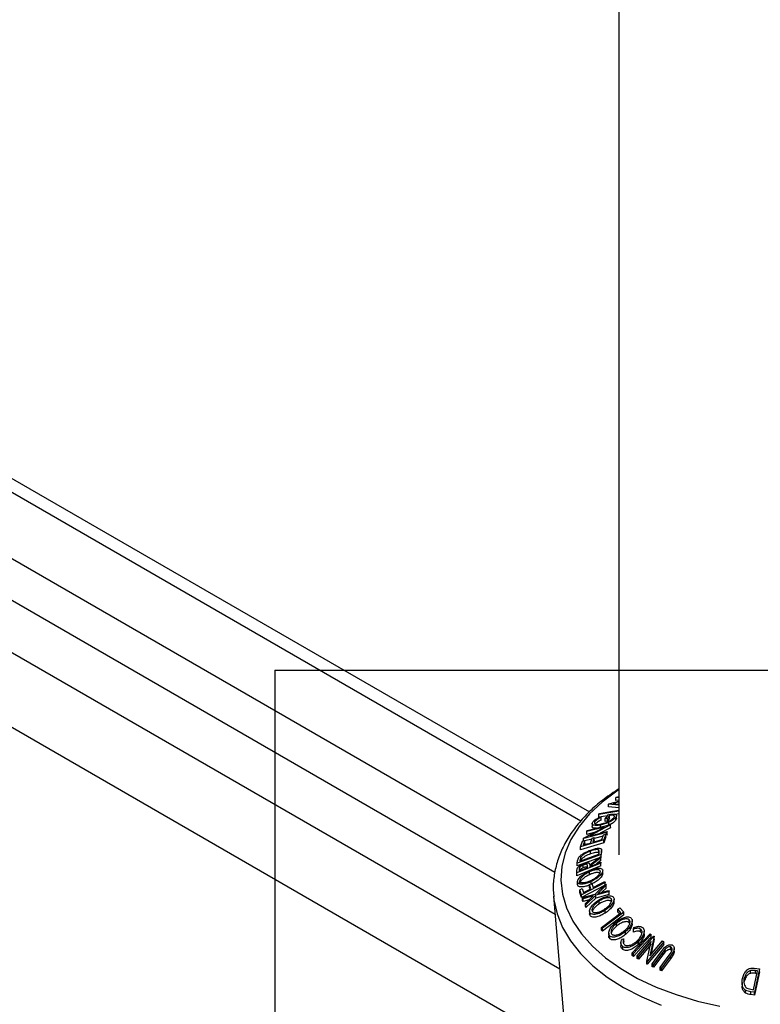
# Model space of a CAD drawing. Extents: x 5 to 292, y 5 to 205.
# Drawn here: x 208 to 212, y 123 to 128 of the extents above; entities that cross this region are included whole.
import ezdxf

# ---------------------------------------------------------------- set-up
doc = ezdxf.new("R2010")
doc.units = 0
doc.layers.get('0').update_dxf_attribs({"linetype": 'CONTINUOUS'})
doc.dimstyles.new('SLDDIMSTYLE4', dxfattribs={"dimtxt": 0.18, "dimasz": 3, "dimexe": 0, "dimexo": 0.0625, "dimgap": 0, "dimtad": 0, "dimtih": 1, "dimtoh": 1, "dimdec": 0, "dimrnd": 1e-09, "dimzin": 0, "dimtxsty": 'STANDARD', "dimblk1": 'NONE', "dimblk2": 'NONE', "dimsah": 1, "dimcen": 0.09, "dimazin": 3, "dimtfac": 3, "dimtdec": 0, "dimtofl": 0, "dimtmove": 0, "dimatfit": 3, "dimtolj": 1, "dimtzin": 0})

# ---------------------------------------------------------------- blocks, each defined once
blk = doc.blocks.new('_NONE')

msp = doc.modelspace()

# ---------------------------------------------------------------- linework, layer by layer
at = {"color": 7, "linetype": 'CONTINUOUS'}
for p, q in [((211.023525, 183.1644485), (211.023525, 123.5660042)), ((204.880479, 127.2644073), (210.8531293, 123.816096)), ((204.7969153, 127.2331758), (210.8043147, 123.7648021)), ((209.0243674, 124.639385), (212.376756, 124.639385)), ((209.0243674, 124.639385), (209.0243674, 109.5462204)), ((210.9651329, 123.8613616), (210.9664417, 123.8625986)), ((210.9664417, 123.8625986), (211.023525, 123.8777778)), ((211.023525, 123.8738908), (210.991012, 123.8651515)), ((210.991012, 123.8651515), (211.0248234, 123.8617584)), ((211.023525, 123.9007794), (211.0077774, 123.8995566)), ((211.0077774, 123.8995566), (211.0091259, 123.90062)), ((211.0077774, 123.8832267), (211.0077774, 123.8995566)), ((211.023525, 123.8844495), (211.0077774, 123.8832267)), ((211.0091259, 123.90062), (211.023525, 123.9049911)), ((211.023525, 123.8209721), (210.9079184, 123.8020141)), ((210.9079184, 123.8020141), (210.9126183, 123.8074088)), ((210.9651329, 123.8450317), (210.9651329, 123.8613616)), ((211.023525, 123.8553655), (210.9651329, 123.8613616)), ((211.023525, 123.8390356), (210.9651329, 123.8450317)), ((210.8852324, 123.7480037), (210.8852324, 123.7598522)), ((210.9079184, 123.7856842), (210.9079184, 123.8020141)), ((210.9585661, 123.7939898), (210.9079184, 123.7856842)), ((210.9150182, 123.7871469), (210.9214235, 123.7849211)), ((210.9214235, 123.7685912), (210.9214235, 123.7849211)), ((210.9458153, 123.7762545), (210.9626317, 123.7996447)), ((210.9582095, 123.7788164), (210.9458153, 123.7762545)), ((210.9458153, 123.7599246), (210.9458153, 123.7762545)), ((210.9582095, 123.7624864), (210.9458153, 123.7599246)), ((210.9706433, 123.7961784), (210.9582095, 123.7788164)), ((210.9706433, 123.7798485), (210.9582095, 123.7624864)), ((210.9582095, 123.7624864), (210.9582095, 123.7788164)), ((210.9664194, 123.739705), (210.9664194, 123.7560349)), ((210.9706433, 123.7798485), (210.9706433, 123.7961784)), ((211.023525, 123.8046422), (211.005035, 123.8016101)), ((211.0077863, 123.7693565), (211.0077863, 123.7856864)), ((211.0114674, 123.7784972), (211.0114674, 123.7948282)), ((210.9536016, 123.6971769), (210.819189, 123.6624906)), ((210.8198236, 123.6637615), (210.941723, 123.7284112)), ((210.941723, 123.7284112), (210.8388214, 123.7018428)), ((210.8388214, 123.7018428), (210.8416374, 123.7073569)), ((210.8388214, 123.6855128), (210.8388214, 123.7018428)), ((210.8817219, 123.6965894), (210.8388214, 123.6855128)), ((210.8416374, 123.7073569), (210.97605, 123.7420406)), ((210.9754154, 123.7407945), (210.8549636, 123.6769874)), ((210.8549636, 123.6769874), (210.9565564, 123.7032094)), ((210.8687747, 123.747815), (210.8687747, 123.7314854)), ((210.9754154, 123.7244646), (210.9150835, 123.6925049)), ((210.9183894, 123.7237027), (210.9183894, 123.7400326)), ((210.9565564, 123.7032094), (210.9536016, 123.6971769)), ((210.9536016, 123.6808469), (210.9536016, 123.6971769)), ((210.9565564, 123.6868795), (210.9565564, 123.7032094)), ((210.97605, 123.7420406), (210.9754154, 123.7407945)), ((210.9754154, 123.7244646), (210.9754154, 123.7407945)), ((210.97605, 123.7257106), (210.9754154, 123.7244646)), ((210.97605, 123.7257106), (210.97605, 123.7420406)), ((210.9373033, 123.6535832), (210.8007688, 123.612636)), ((210.8007688, 123.612636), (210.8125086, 123.6461807)), ((210.9373033, 123.6372532), (210.8007688, 123.5963061)), ((210.8125086, 123.6461807), (210.8259737, 123.6502179)), ((210.8259737, 123.6502179), (210.8162764, 123.6226117)), ((210.819189, 123.6624906), (210.8198236, 123.6637615)), ((210.819189, 123.6481836), (210.819189, 123.6624906)), ((210.8259737, 123.6338879), (210.8226884, 123.6245353)), ((210.8670746, 123.6585179), (210.8259737, 123.6479115)), ((210.8259737, 123.6338879), (210.8259737, 123.6502179)), ((210.8589521, 123.6354145), (210.86857, 123.6627717)), ((210.86857, 123.6627717), (210.8819359, 123.6667789)), ((210.8819359, 123.6667789), (210.872318, 123.6394236)), ((210.8819359, 123.650449), (210.8787364, 123.6413487)), ((210.9329219, 123.6755104), (210.8819359, 123.662353)), ((210.8819359, 123.650449), (210.8819359, 123.6667789)), ((210.9258808, 123.6554895), (210.9354987, 123.6828372)), ((210.9354987, 123.6828372), (210.9489638, 123.686874)), ((210.9489638, 123.686874), (210.9373033, 123.6535832)), ((210.9489638, 123.6705441), (210.9373033, 123.6372532)), ((210.9373033, 123.6372532), (210.9373033, 123.6535832)), ((210.9489638, 123.6705441), (210.9489638, 123.686874)), ((210.9565564, 123.6868795), (210.9536016, 123.6808469)), ((210.8007688, 123.5963061), (210.8007688, 123.612636)), ((210.8603185, 123.5726266), (210.8603185, 123.5889565)), ((210.9087848, 123.5767486), (210.9087848, 123.5930786)), ((210.9089632, 123.5703078), (210.9099349, 123.5772737)), ((210.9238958, 123.588381), (210.9211988, 123.5692096)), ((210.9241411, 123.5758693), (210.9241411, 123.592197)), ((210.9211988, 123.5692096), (210.783058, 123.5192073)), ((210.9211988, 123.5528797), (210.783058, 123.5028774)), ((210.783058, 123.5192073), (210.7848031, 123.5317362)), ((210.7972965, 123.5298833), (210.9089632, 123.5703078)), ((210.7978914, 123.5341396), (210.7972965, 123.5298833)), ((210.8044553, 123.5540139), (210.7978914, 123.5341396)), ((210.8044553, 123.537684), (210.8025013, 123.5317675)), ((210.8044553, 123.537684), (210.8044553, 123.5540139)), ((210.8554771, 123.5089726), (210.9202244, 123.5569114)), ((210.9202839, 123.5496577), (210.8555366, 123.501594)), ((210.9202839, 123.5333277), (210.8944, 123.5141135)), ((210.9202244, 123.5569114), (210.9202839, 123.5496577)), ((210.9202839, 123.5333277), (210.9202839, 123.5496577)), ((210.9205218, 123.5248543), (210.9205813, 123.5187942)), ((210.9211988, 123.5528797), (210.9211988, 123.5692096)), ((210.7807748, 123.4733913), (210.7825992, 123.4876406)), ((210.7808937, 123.4613736), (210.7807748, 123.4733913)), ((210.7807748, 123.4570614), (210.7807748, 123.4733913)), ((210.9205813, 123.5187942), (210.7808937, 123.4613736)), ((210.9205813, 123.5024643), (210.7808937, 123.4450437)), ((210.783058, 123.5028774), (210.783058, 123.5192073)), ((210.7944183, 123.4836203), (210.7945174, 123.4730542)), ((210.8177194, 123.4914828), (210.8177194, 123.5078127)), ((210.8419922, 123.4925705), (210.8420913, 123.5029901)), ((210.8529911, 123.4512337), (210.8529911, 123.4675637)), ((210.8555366, 123.501594), (210.8555762, 123.4981497)), ((210.9205813, 123.5024643), (210.9205813, 123.5187942)), ((210.9305605, 123.4584158), (210.9305605, 123.4747457)), ((210.7808937, 123.4450437), (210.7807748, 123.4570614)), ((210.7808937, 123.4450437), (210.7808937, 123.4613736)), ((210.7843512, 123.4107749), (210.7843512, 123.394445)), ((210.7844958, 123.391873), (210.7844958, 123.4082029)), ((210.79806, 123.3985354), (210.79806, 123.4148653)), ((210.9440185, 123.4064091), (210.8077616, 123.3347787)), ((210.8635411, 123.3983381), (210.8635411, 123.4114175)), ((210.9420949, 123.4122486), (210.9440185, 123.4064091)), ((210.9440185, 123.3900792), (210.9440185, 123.4064091)), ((210.798104, 123.3639462), (210.8115294, 123.3710011)), ((210.8077616, 123.3347787), (210.798104, 123.3639462)), ((210.798104, 123.3476162), (210.798104, 123.3639462)), ((210.8077616, 123.3184487), (210.798104, 123.3476162)), ((210.9440185, 123.3900792), (210.8077616, 123.3184487)), ((210.8115294, 123.3710011), (210.8192634, 123.3476675)), ((210.8192634, 123.3476675), (210.8618598, 123.3700647)), ((210.8541258, 123.393394), (210.8675909, 123.4004647)), ((210.8618598, 123.3700647), (210.8541258, 123.393394)), ((210.8541258, 123.377064), (210.8541258, 123.393394)), ((210.8572498, 123.3676408), (210.8541258, 123.377064)), ((210.8675909, 123.4004647), (210.8753248, 123.3771368)), ((210.886999, 123.3385292), (210.9477603, 123.3962336)), ((210.9676109, 123.3528881), (210.8901124, 123.3317399)), ((210.9508341, 123.3896534), (210.9013961, 123.3425408)), ((210.9013961, 123.3425408), (210.9645371, 123.3597562)), ((210.9508341, 123.3733235), (210.9253996, 123.3490854)), ((210.9477603, 123.3962336), (210.9508341, 123.3896534)), ((210.9508341, 123.3733235), (210.9508341, 123.3896534)), ((210.9645371, 123.3597562), (210.9676109, 123.3528881)), ((210.9676109, 123.3365581), (210.9676109, 123.3528881)), ((210.6448558, 123.3264798), (210.7146811, 122.5007874)), ((210.6448558, 123.3264798), (210.6453286, 123.3212387)), ((210.8077616, 123.3184487), (210.8077616, 123.3347787)), ((210.8141608, 123.3180748), (210.886999, 123.3385292)), ((210.8172147, 123.3115569), (210.8141608, 123.3180748)), ((210.8141608, 123.3017449), (210.8141608, 123.3180748)), ((210.8172147, 123.295227), (210.8141608, 123.3017449)), ((210.875874, 123.3278577), (210.8172147, 123.3115569)), ((210.8172147, 123.295227), (210.8172147, 123.3115569)), ((210.851723, 123.3048165), (210.8172147, 123.295227)), ((210.8298469, 123.2839455), (210.875874, 123.3278577)), ((210.8901124, 123.3317399), (210.8329206, 123.2771023)), ((210.8901124, 123.31541), (210.8329206, 123.2607723)), ((210.9676109, 123.3365581), (210.8901124, 123.31541)), ((210.8901124, 123.31541), (210.8901124, 123.3317399)), ((210.9101481, 123.2814628), (210.9101481, 123.2977927)), ((210.981261, 123.2941972), (210.981261, 123.3105271)), ((210.996544, 123.2918771), (210.996544, 123.3082067)), ((210.8329206, 123.2771023), (210.8298469, 123.2839455)), ((210.8298469, 123.2676156), (210.8298469, 123.2839455)), ((210.8329206, 123.2607723), (210.8298469, 123.2676156)), ((210.8329206, 123.2607723), (210.8329206, 123.2771023)), ((210.854309, 123.2406514), (210.854309, 123.2243225)), ((211.0533828, 123.2337984), (210.9293417, 123.1400607)), ((210.9448915, 123.2284079), (210.9448915, 123.2447378)), ((211.0185998, 123.2503062), (211.0305775, 123.2593501)), ((211.0366656, 123.2301363), (211.0185998, 123.2503062)), ((211.0185998, 123.2339763), (211.0185998, 123.2503062)), ((211.0279436, 123.2235442), (211.0185998, 123.2339763)), ((211.0305775, 123.2593501), (211.0533828, 123.2337984)), ((211.0533828, 123.2174684), (211.0533828, 123.2337984)), ((210.8571604, 123.2133163), (210.8571604, 123.2296463)), ((211.0533828, 123.2174684), (210.9293417, 123.1237307)), ((211.0843944, 123.173481), (211.0843944, 123.189811)), ((211.1024835, 123.1666312), (211.1024835, 123.1829615)), ((210.9293417, 123.1400607), (210.9246022, 123.1454374)), ((210.9246022, 123.1291075), (210.9246022, 123.1454374)), ((210.9293417, 123.1237307), (210.9246022, 123.1291075)), ((210.9293417, 123.1237307), (210.9293417, 123.1400607)), ((211.0107233, 123.1520848), (211.0107233, 123.1684147)), ((211.063354, 123.1044219), (211.063354, 123.1207518)), ((211.0875131, 123.1685674), (211.0843944, 123.173481)), ((211.110082, 123.1343077), (211.1115098, 123.1442435)), ((211.110082, 123.1179778), (211.110082, 123.1343077)), ((211.150616, 123.1192222), (211.150616, 123.1355522)), ((211.1722222, 123.1072926), (211.1722222, 123.1236226)), ((210.9654802, 123.1117399), (210.9654802, 123.0954117)), ((210.9725491, 123.0785997), (210.9725491, 123.0949296)), ((211.0417057, 123.0761343), (211.053386, 123.078996)), ((211.053386, 123.0626661), (211.0507581, 123.0545514)), ((211.053386, 123.0626661), (211.053386, 123.078996)), ((211.1021401, 122.9975117), (211.205597, 123.1083905)), ((211.1313867, 122.9800816), (211.2286564, 123.0944299)), ((211.1382615, 123.0466016), (211.1382615, 123.0629315)), ((211.2131289, 123.0636386), (211.1386646, 122.9760858)), ((211.1689197, 123.0906678), (211.1689197, 123.1069977)), ((211.1877456, 122.9483658), (211.2131289, 123.0636386)), ((211.2866216, 123.0617837), (211.1893519, 122.9474335)), ((211.2303222, 123.0935249), (211.2054743, 122.9797521)), ((211.2054743, 122.9797521), (211.2789868, 123.066207)), ((211.205597, 123.1083905), (211.2125179, 123.103953)), ((211.2303222, 123.077195), (211.2102734, 122.9853961)), ((211.2125179, 123.0876231), (211.2125179, 123.103953)), ((211.2286564, 123.0944299), (211.2303222, 123.0935249)), ((211.2303222, 123.077195), (211.2303222, 123.0935249)), ((211.2789868, 123.066207), (211.2866216, 123.0617837)), ((211.2866216, 123.0454538), (211.2866216, 123.0617837)), ((211.0364788, 123.0549513), (211.0364788, 123.0386214)), ((211.0469212, 123.0171869), (211.0469212, 123.0335168)), ((211.2131289, 123.0473087), (211.1386646, 122.9597559)), ((211.2866216, 123.0454538), (211.1893519, 122.9311036)), ((211.218474, 122.9331164), (211.2714022, 123.0047325)), ((211.2939695, 123.0192431), (211.2794336, 123.0010767)), ((211.2939695, 123.0029132), (211.2939695, 123.0192431)), ((211.3415831, 123.0053878), (211.324608, 122.9796869)), ((211.3262143, 123.0149724), (211.3262143, 123.0313023)), ((211.3415831, 122.9890578), (211.3415831, 123.0053878)), ((211.3461799, 123.0066658), (211.3461799, 123.0229958)), ((211.109061, 122.9930745), (211.1021401, 122.9975117)), ((211.1021401, 122.9811818), (211.1021401, 122.9975117)), ((211.109061, 122.9767446), (211.1021401, 122.9811818)), ((211.109061, 122.9767446), (211.109061, 122.9930745)), ((211.1386646, 122.9760858), (211.1313867, 122.9800816)), ((211.1313867, 122.9637517), (211.1313867, 122.9800816)), ((211.1386646, 122.9597559), (211.1313867, 122.9637517)), ((211.1386646, 122.9597559), (211.1386646, 122.9760858)), ((211.1893519, 122.9474335), (211.1877456, 122.9483658)), ((211.1877456, 122.9320359), (211.1877456, 122.9483658)), ((211.1893519, 122.9311036), (211.1893519, 122.9474335)), ((211.2794336, 123.0010767), (211.2265054, 122.9294538)), ((211.2794336, 122.9847467), (211.2265054, 122.9131239)), ((211.2636483, 122.911966), (211.3165765, 122.983588)), ((211.324608, 122.9796869), (211.2716798, 122.9080721)), ((211.324608, 122.9633569), (211.2716798, 122.8917421)), ((211.2939695, 123.0029132), (211.2794336, 122.9847467)), ((211.2794336, 122.9847467), (211.2794336, 123.0010767)), ((211.3165765, 122.983588), (211.3279594, 122.9996067)), ((211.3415831, 122.9890578), (211.324608, 122.9633569)), ((211.324608, 122.9633569), (211.324608, 122.9796869)), ((211.1893519, 122.9311036), (211.1877456, 122.9320359)), ((211.2265054, 122.9294538), (211.218474, 122.9331164)), ((211.218474, 122.9167864), (211.218474, 122.9331164)), ((211.2265054, 122.9131239), (211.218474, 122.9167864)), ((211.2265054, 122.9131239), (211.2265054, 122.9294538)), ((211.2716798, 122.9080721), (211.2636483, 122.911966)), ((211.2636483, 122.8956361), (211.2636483, 122.911966)), ((211.2716798, 122.8917421), (211.2636483, 122.8956361)), ((211.2716798, 122.8917421), (211.2716798, 122.9080721)), ((211.7886056, 122.8777941), (211.7886056, 122.894124)), ((211.8062491, 122.7828088), (211.8300682, 122.892379)), ((211.8104, 122.908146), (211.8425082, 122.9038455)), ((211.8425082, 122.9038455), (211.8130522, 122.7682937)), ((211.8300682, 122.892379), (211.8184028, 122.8939344)), ((211.8184028, 122.8776045), (211.8184028, 122.8939344)), ((211.8425082, 122.8875156), (211.8425082, 122.9038455)), ((211.7534062, 122.8310355), (211.7534062, 122.8473654)), ((211.8425082, 122.8875156), (211.8130522, 122.7519638)), ((211.8300682, 122.8760491), (211.8184028, 122.8776045)), ((211.740475, 122.8248548), (211.740475, 122.8085234)), ((211.7603231, 122.7638193), (211.7603231, 122.7801492)), ((211.7687529, 122.7916205), (211.7991115, 122.7837559)), ((211.7991115, 122.7837559), (211.8062491, 122.7828088)), ((211.8130522, 122.7682937), (211.7921416, 122.771117)), ((211.7921416, 122.7547871), (211.7921416, 122.771117)), ((211.8130522, 122.7519638), (211.7921416, 122.7547871)), ((211.8130522, 122.7519638), (211.8130522, 122.7682937))]:
    msp.add_line(p, q, dxfattribs=at)
at = {"color": 8, "linetype": 'CONTINUOUS'}
for p, q in [((210.6807129, 122.902465), (201.3193813, 128.3072323)), ((210.5160503, 122.5633232), (201.0982103, 128.0007157)), ((210.6529243, 123.4643985), (204.7192615, 126.8902003)), ((204.5713961, 126.7343428), (210.6536265, 123.2227655))]:
    msp.add_line(p, q, dxfattribs=at)
at = {"color": 8, "linetype": 'CONTINUOUS', "flags": 128}
for points in [[(211.023525, 123.9439628), (211.0123618, 123.9365315), (210.9273676, 123.8728637), (210.8541626, 123.8044878), (210.7935227, 123.7321286), (210.7460907, 123.6565531), (210.7123695, 123.5785625), (210.6927164, 123.4989833), (210.6873399, 123.4186593), (210.6962968, 123.3384418), (210.7194923, 123.2591812), (210.7566805, 123.1817177), (210.8074672, 123.1068724), (210.8713139, 123.0354386), (210.947544, 122.9681736), (211.0353494, 122.9057905), (211.1337993, 122.8489504), (211.2418501, 122.798256), (211.3583564, 122.7542445), (211.4820833, 122.7173825), (211.6117193, 122.6880609)], [(210.6453286, 123.3212387), (210.6472258, 123.3045785), (210.6650959, 123.2235689), (210.6970695, 123.1440189), (210.7428185, 123.0667445), (210.8018734, 122.9925387), (210.8736284, 122.9221631), (210.957347, 122.8563397), (211.0521702, 122.795744), (211.157125, 122.7409978), (211.2711345, 122.6926628)]]:
    msp.add_lwpolyline(points, dxfattribs=at)
at = {"color": 7, "linetype": 'CONTINUOUS', "flags": 128}
for points in [[(210.9126183, 123.8074088), (210.9755625, 123.8177312), (211.023525, 123.8255967)], [(210.8162764, 123.6226117), (210.8401748, 123.6297813), (210.8589521, 123.6354145)], [(210.872318, 123.6394236), (210.9023132, 123.6484205), (210.9258808, 123.6554895)], [(210.8555762, 123.4981497), (210.8919457, 123.5131043), (210.9205218, 123.5248543)], [(210.7945174, 123.4730542), (210.8211033, 123.4839834), (210.8419922, 123.4925705)], [(210.8753248, 123.3771368), (210.9127161, 123.3967994), (210.9420949, 123.4122486)], [(210.9246022, 123.1454374), (210.9873576, 123.1928688), (211.0366656, 123.2301363)], [(211.2125179, 123.103953), (211.1545821, 123.0418611), (211.109061, 122.9930745)], [(211.2125179, 123.0876231), (211.1545821, 123.0255312), (211.109061, 122.9767446)]]:
    msp.add_lwpolyline(points, dxfattribs=at)
at = {"color": 7, "linetype": 'CONTINUOUS'}
for points, knots in [([(211.023525, 123.9493962), (210.9955223, 123.9308362), (210.9374077, 123.8923182), (210.8613702, 123.8272198), (210.7935864, 123.7563247), (210.737675, 123.6812747), (210.6941306, 123.6030863), (210.6632532, 123.5226893), (210.6461252, 123.441182), (210.6405534, 123.3735013), (210.6453897, 123.3336263), (210.6469445, 123.3208072)], [0, 0, 0, 0, 0.112968468, 0.23444624, 0.355675679, 0.476280599, 0.595806515, 0.713862554, 0.830320797, 0.945451016, 1, 1, 1, 1]), ([(210.9183894, 123.7400326), (210.9110386, 123.7387988), (210.8963966, 123.7363411), (210.8814769, 123.7371772), (210.872866, 123.7402921), (210.8688793, 123.7442215), (210.8683229, 123.7499151), (210.8710405, 123.754674), (210.8724019, 123.757058)], [0, 0, 0, 0, 0.2501337288, 0.4982399478, 0.6236678832, 0.7491642601, 0.8743388638, 1, 1, 1, 1]), ([(210.8724019, 123.757058), (210.8746001, 123.7597257), (210.8789943, 123.7650587), (210.8933037, 123.7759366), (210.9063341, 123.7826636), (210.9150182, 123.7871469)], [0, 0, 0, 0, 0.250299948, 0.500360865, 1, 1, 1, 1]), ([(210.8852324, 123.7598522), (210.884229, 123.7579758), (210.8822201, 123.7542193), (210.8830364, 123.749845), (210.886002, 123.7465717), (210.8926273, 123.7438438), (210.9045873, 123.7431192), (210.9163095, 123.7450116), (210.9221969, 123.745962)], [0, 0, 0, 0, 0.124199891, 0.248643701, 0.374962163, 0.50118721, 0.749475994, 1, 1, 1, 1]), ([(210.9214235, 123.7849211), (210.9142182, 123.7811939), (210.9033826, 123.7755888), (210.8912454, 123.7665905), (210.8872339, 123.7620951), (210.8852324, 123.7598522)], [0, 0, 0, 0, 0.498612608, 0.749836273, 1, 1, 1, 1]), ([(210.9214235, 123.7685912), (210.9141782, 123.7648423), (210.9033168, 123.7592223), (210.8912042, 123.75022), (210.8872185, 123.7457497), (210.8852324, 123.7435222)], [0, 0, 0, 0, 0.501302109, 0.7515032, 1, 1, 1, 1]), ([(210.9664194, 123.7560349), (210.9581379, 123.7524987), (210.9415644, 123.7454216), (210.9261177, 123.7418297), (210.9183894, 123.7400326)], [0, 0, 0, 0, 0.4996776988, 1, 1, 1, 1]), ([(210.9221969, 123.745962), (210.9286878, 123.7475827), (210.9416159, 123.7508106), (210.9590524, 123.7576664), (210.9725722, 123.7646257), (210.9819797, 123.7706039), (210.9902942, 123.7770316), (210.9938768, 123.7812181), (210.9956697, 123.7833131)], [0, 0, 0, 0, 0.2504976194, 0.4989144381, 0.6247167533, 0.7505790547, 0.8751798824, 1, 1, 1, 1]), ([(210.9626317, 123.7996447), (210.9697367, 123.8009294), (210.9838799, 123.8034869), (210.9988538, 123.8036361), (211.0075321, 123.8012855), (211.0115739, 123.7978876), (211.0117051, 123.7924694), (211.0090956, 123.7879527), (211.0077863, 123.7856864)], [0, 0, 0, 0, 0.250776161, 0.499197075, 0.624517442, 0.749551244, 0.874332514, 1, 1, 1, 1]), ([(211.0077863, 123.7856864), (211.005691, 123.7830691), (211.001507, 123.7778426), (210.9912583, 123.7696902), (210.9792542, 123.7622592), (210.9707041, 123.7581128), (210.9664194, 123.7560349)], [0, 0, 0, 0, 0.250377067, 0.499984213, 0.749427816, 1, 1, 1, 1]), ([(211.0077863, 123.7693565), (211.005691, 123.7667392), (211.001507, 123.7615126), (210.9912583, 123.7533603), (210.9792542, 123.7459293), (210.9707041, 123.7417829), (210.9664194, 123.739705)], [0, 0, 0, 0, 0.250377067, 0.499984213, 0.749427816, 1, 1, 1, 1]), ([(210.9956697, 123.7833131), (210.9965883, 123.7848207), (210.998422, 123.7878301), (210.9986327, 123.7915283), (210.9968242, 123.7942451), (210.9923533, 123.7966579), (210.9838774, 123.7977746), (210.9750612, 123.7967113), (210.9706433, 123.7961784)], [0, 0, 0, 0, 0.125328543, 0.250170766, 0.375224913, 0.500498606, 0.749690133, 1, 1, 1, 1]), ([(211.010979, 123.7784953), (211.0110838, 123.7776582), (211.0114011, 123.7751221), (211.0092364, 123.7716695), (211.0077863, 123.7693565)], [0, 0, 0, 0, 0.330073485, 1, 1, 1, 1]), ([(210.8943156, 123.7209499), (210.8890238, 123.7209466), (210.8805841, 123.7209414), (210.8729712, 123.7240558), (210.869061, 123.7272295), (210.8691924, 123.7303466), (210.8692407, 123.7314922)], [0, 0, 0, 0, 0.3943273555, 0.628897856, 0.8636066218, 1, 1, 1, 1]), ([(210.7925172, 123.5528897), (210.7944877, 123.555186), (210.7984203, 123.559769), (210.8086374, 123.5684818), (210.8293065, 123.5821355), (210.8483304, 123.5897148), (210.8609927, 123.5947596)], [0, 0, 0, 0, 0.125174899, 0.249827579, 0.500684257, 1, 1, 1, 1]), ([(210.8603185, 123.5889565), (210.8498555, 123.5847856), (210.8341496, 123.5785246), (210.8172161, 123.5670562), (210.8089862, 123.559746), (210.8059637, 123.5559221), (210.8044553, 123.5540139)], [0, 0, 0, 0, 0.498919547, 0.748921204, 0.87470185, 1, 1, 1, 1]), ([(210.9087848, 123.5930786), (210.9077389, 123.5939675), (210.9056485, 123.5957442), (210.8990962, 123.5973604), (210.8845394, 123.5968104), (210.8700052, 123.5920976), (210.8603185, 123.5889565)], [0, 0, 0, 0, 0.125300852, 0.250448721, 0.500436543, 1, 1, 1, 1]), ([(210.9087848, 123.5767486), (210.9077389, 123.5776376), (210.9056485, 123.5794143), (210.8990962, 123.5810305), (210.8845394, 123.5804805), (210.8700052, 123.5757676), (210.8603185, 123.5726266)], [0, 0, 0, 0, 0.1253008519, 0.2504487209, 0.5004365431, 1, 1, 1, 1]), ([(210.8609927, 123.5947596), (210.8687839, 123.5973463), (210.8843151, 123.6025026), (210.902526, 123.6053162), (210.9148767, 123.6046987), (210.9218245, 123.6017567), (210.9244095, 123.5957841), (210.9240679, 123.5908618), (210.9238958, 123.588381)], [0, 0, 0, 0, 0.250441119, 0.499240786, 0.625494967, 0.749790255, 0.873894901, 1, 1, 1, 1]), ([(210.9099349, 123.5772737), (210.9103572, 123.5802103), (210.9111988, 123.5860635), (210.9095876, 123.5907456), (210.9087848, 123.5930786)], [0, 0, 0, 0, 0.5017157232, 1, 1, 1, 1]), ([(210.7848031, 123.5317362), (210.7852914, 123.5350907), (210.7862639, 123.5417723), (210.7904385, 123.549194), (210.7925172, 123.5528897)], [0, 0, 0, 0, 0.502044111, 1, 1, 1, 1]), ([(210.8603185, 123.5726266), (210.8498555, 123.5684556), (210.8341496, 123.5621946), (210.8172161, 123.5507263), (210.8089862, 123.543416), (210.8059637, 123.5395922), (210.8044553, 123.537684)], [0, 0, 0, 0, 0.498919547, 0.748921204, 0.87470185, 1, 1, 1, 1]), ([(210.8176797, 123.5139459), (210.8223644, 123.5156897), (210.8316734, 123.5191548), (210.8428679, 123.520957), (210.8496265, 123.5195827), (210.8542408, 123.516139), (210.8549806, 123.5118508), (210.8554771, 123.5089726)], [0, 0, 0, 0, 0.25112583, 0.499016242, 0.622805906, 0.746829424, 1, 1, 1, 1]), ([(210.7825992, 123.4876406), (210.7832931, 123.4889696), (210.7846802, 123.4916259), (210.7893313, 123.496988), (210.7968943, 123.5031232), (210.8070921, 123.5093261), (210.8141473, 123.5124046), (210.8176797, 123.5139459)], [0, 0, 0, 0, 0.1250609794, 0.2499718755, 0.4997352304, 0.7495212078, 1, 1, 1, 1]), ([(210.7844958, 123.4082029), (210.7844719, 123.4110086), (210.7844243, 123.4166005), (210.7890212, 123.4263134), (210.7967898, 123.435834), (210.8093139, 123.4477871), (210.8278529, 123.461247), (210.8438606, 123.4693901), (210.8519004, 123.4734799)], [0, 0, 0, 0, 0.125266982, 0.249663708, 0.374897074, 0.500612051, 0.749183516, 1, 1, 1, 1]), ([(210.8177194, 123.5078127), (210.814585, 123.5063837), (210.8098755, 123.5042365), (210.8039826, 123.500379), (210.799942, 123.4971461), (210.7966411, 123.4935414), (210.7945141, 123.4887775), (210.7944567, 123.4856847), (210.7944183, 123.4836203)], [0, 0, 0, 0, 0.248806414, 0.373846781, 0.499091017, 0.624208672, 0.749168977, 1, 1, 1, 1]), ([(210.8177194, 123.4914828), (210.814585, 123.4900538), (210.8098755, 123.4879065), (210.8039826, 123.484049), (210.799942, 123.4808162), (210.7966411, 123.4772115), (210.7945141, 123.4724476), (210.7944567, 123.4693548), (210.7944183, 123.4672904)], [0, 0, 0, 0, 0.248806414, 0.373846781, 0.499091017, 0.624208672, 0.749168977, 1, 1, 1, 1]), ([(210.8529911, 123.4675637), (210.8465537, 123.4642739), (210.8337008, 123.4577055), (210.8186894, 123.4470005), (210.8086334, 123.4373216), (210.8025883, 123.4296454), (210.7983259, 123.4217715), (210.7981485, 123.4171643), (210.79806, 123.4148653)], [0, 0, 0, 0, 0.249979407, 0.499103066, 0.624443681, 0.74957849, 0.875042231, 1, 1, 1, 1]), ([(210.8420913, 123.5029901), (210.8419663, 123.5050385), (210.8417787, 123.50811), (210.8393954, 123.5110701), (210.8360518, 123.5119566), (210.8319079, 123.5118525), (210.8258448, 123.5108014), (210.8209435, 123.5089986), (210.8177194, 123.5078127)], [0, 0, 0, 0, 0.250720904, 0.375967908, 0.500964749, 0.62015165, 0.750135124, 1, 1, 1, 1]), ([(210.8420913, 123.4866602), (210.8419663, 123.4887085), (210.8417787, 123.4917801), (210.8393954, 123.4947402), (210.8360518, 123.4956267), (210.8319079, 123.4955226), (210.8258448, 123.4944715), (210.8209435, 123.4926687), (210.8177194, 123.4914828)], [0, 0, 0, 0, 0.250720904, 0.375967908, 0.500964749, 0.62015165, 0.750135124, 1, 1, 1, 1]), ([(210.8519004, 123.4734799), (210.860008, 123.4769473), (210.8761563, 123.4838536), (210.8998739, 123.4893582), (210.917825, 123.4895243), (210.9276167, 123.4842658), (210.929491, 123.4795282), (210.9304301, 123.4771544)], [0, 0, 0, 0, 0.250518912, 0.498971893, 0.749069158, 0.87426624, 1, 1, 1, 1]), ([(210.916965, 123.4706427), (210.9161328, 123.4725451), (210.9144712, 123.4763434), (210.9082789, 123.4793636), (210.9006218, 123.4806269), (210.8888378, 123.4799873), (210.8725926, 123.4759699), (210.8595161, 123.4703619), (210.8529911, 123.4675637)], [0, 0, 0, 0, 0.126072971, 0.251721068, 0.376531393, 0.502073011, 0.751541425, 1, 1, 1, 1]), ([(210.916965, 123.4543128), (210.9161328, 123.4562151), (210.9144712, 123.4600135), (210.9082789, 123.4630337), (210.9006218, 123.464297), (210.8888378, 123.4636573), (210.8725926, 123.4596399), (210.8595161, 123.454032), (210.8529911, 123.4512337)], [0, 0, 0, 0, 0.126072971, 0.251721068, 0.376531393, 0.502073011, 0.751541425, 1, 1, 1, 1]), ([(210.8624504, 123.4177415), (210.868891, 123.4210277), (210.881733, 123.4275799), (210.8993283, 123.4405988), (210.9115355, 123.4532472), (210.9168745, 123.4638104), (210.9169348, 123.4683643), (210.916965, 123.4706427)], [0, 0, 0, 0, 0.250711824, 0.499895019, 0.7496662, 0.874756033, 1, 1, 1, 1]), ([(210.9304301, 123.4771544), (210.9304277, 123.4743424), (210.9304228, 123.4687328), (210.9256903, 123.4589037), (210.9179715, 123.4493135), (210.9056132, 123.4372627), (210.8873842, 123.4236641), (210.871513, 123.4155122), (210.8635411, 123.4114175)], [0, 0, 0, 0, 0.1253120447, 0.2499848305, 0.3753560278, 0.5008377786, 0.7492751838, 1, 1, 1, 1]), ([(210.8635411, 123.4114175), (210.8554781, 123.4079816), (210.8393981, 123.4011292), (210.8194216, 123.396588), (210.8047868, 123.3958051), (210.7950401, 123.3971918), (210.787357, 123.4010583), (210.785451, 123.4058177), (210.7844958, 123.4082029)], [0, 0, 0, 0, 0.249586821, 0.497754073, 0.623330895, 0.748596973, 0.87400541, 1, 1, 1, 1]), ([(210.8529911, 123.4512337), (210.8465537, 123.4479439), (210.8337008, 123.4413756), (210.8186894, 123.4306706), (210.8086334, 123.4209917), (210.8025883, 123.4133154), (210.7983259, 123.4054416), (210.7981485, 123.4008344), (210.79806, 123.3985354)], [0, 0, 0, 0, 0.249979407, 0.499103066, 0.624443681, 0.74957849, 0.875042231, 1, 1, 1, 1]), ([(210.79806, 123.4148653), (210.7988722, 123.4129534), (210.8004952, 123.4091326), (210.8069227, 123.4062045), (210.8147435, 123.40501), (210.8265933, 123.4055437), (210.8428599, 123.4093284), (210.8559272, 123.4149402), (210.8624504, 123.4177415)], [0, 0, 0, 0, 0.125654441, 0.251107395, 0.376161626, 0.501628214, 0.75121451, 1, 1, 1, 1]), ([(210.9304301, 123.4608244), (210.9304278, 123.4580121), (210.9304233, 123.4523983), (210.9256848, 123.4425654), (210.9179601, 123.4329714), (210.9055648, 123.4208868), (210.8873252, 123.4072997), (210.8714613, 123.3991543), (210.8635411, 123.3950876)], [0, 0, 0, 0, 0.12532848, 0.25017688, 0.375459809, 0.501042191, 0.750889252, 1, 1, 1, 1]), ([(210.8541258, 123.3913873), (210.8491931, 123.389322), (210.8362089, 123.3838856), (210.8193116, 123.3802626), (210.8046661, 123.3794753), (210.7949496, 123.3808889), (210.7873298, 123.3847689), (210.78544, 123.3895062), (210.7844958, 123.391873)], [0, 0, 0, 0, 0.169196219, 0.445365739, 0.584335964, 0.722949163, 0.861577478, 1, 1, 1, 1]), ([(210.8571604, 123.2296463), (210.8559888, 123.232361), (210.8536553, 123.2377683), (210.8548432, 123.2478848), (210.8596686, 123.2583189), (210.8688154, 123.2718734), (210.8842358, 123.2878289), (210.8990185, 123.2982087), (210.9064397, 123.3034196)], [0, 0, 0, 0, 0.125519071, 0.250013654, 0.375270313, 0.501042907, 0.749511733, 1, 1, 1, 1]), ([(210.9101481, 123.2977927), (210.9042056, 123.2935989), (210.8923403, 123.2852251), (210.8797576, 123.272485), (210.8724274, 123.2615247), (210.8687503, 123.2531498), (210.8671653, 123.2448613), (210.8688783, 123.2403956), (210.8697331, 123.2381674)], [0, 0, 0, 0, 0.249937358, 0.499052097, 0.624415483, 0.749536174, 0.875023781, 1, 1, 1, 1]), ([(210.9064397, 123.3034196), (210.9142123, 123.3080516), (210.9296906, 123.3172756), (210.9543675, 123.3262299), (210.974627, 123.3290599), (210.9877861, 123.3254089), (210.9918145, 123.3211149), (210.9938337, 123.3189626)], [0, 0, 0, 0, 0.250667999, 0.499176382, 0.749287743, 0.874335144, 1, 1, 1, 1]), ([(210.981261, 123.3105271), (210.9795838, 123.3122684), (210.9762349, 123.3157451), (210.9680136, 123.3177462), (210.9588355, 123.3178069), (210.9457455, 123.3154243), (210.9289486, 123.3089734), (210.9164071, 123.301515), (210.9101481, 123.2977927)], [0, 0, 0, 0, 0.126055166, 0.251689846, 0.376399707, 0.501950471, 0.751439333, 1, 1, 1, 1]), ([(210.981261, 123.2941972), (210.9795838, 123.2959385), (210.9762349, 123.2994151), (210.9680136, 123.3014163), (210.9588355, 123.3014769), (210.9457455, 123.2990943), (210.9289486, 123.2926435), (210.9164071, 123.2851851), (210.9101481, 123.2814628)], [0, 0, 0, 0, 0.126055166, 0.251689846, 0.376399707, 0.501950471, 0.751439333, 1, 1, 1, 1]), ([(210.9411633, 123.250763), (210.9471096, 123.2549559), (210.9589672, 123.2633171), (210.973613, 123.2787015), (210.982195, 123.2928723), (210.9839682, 123.3039267), (210.9821639, 123.308326), (210.981261, 123.3105271)], [0, 0, 0, 0, 0.250683289, 0.499890966, 0.749671775, 0.874748159, 1, 1, 1, 1]), ([(210.9938337, 123.3189626), (210.994968, 123.3162422), (210.9972309, 123.3108148), (210.9959165, 123.3005809), (210.9910912, 123.2900734), (210.9820181, 123.2764339), (210.9669096, 123.2603483), (210.9522503, 123.2499551), (210.9448915, 123.2447378)], [0, 0, 0, 0, 0.1252383253, 0.2498598872, 0.3751925439, 0.5007776836, 0.749394843, 1, 1, 1, 1]), ([(210.9961988, 123.2918942), (210.9960895, 123.2893596), (210.9958387, 123.2835477), (210.9909915, 123.273687), (210.9820241, 123.2600627), (210.9668413, 123.2439703), (210.9522009, 123.2335903), (210.9448915, 123.2284079)], [0, 0, 0, 0, 0.1144459054, 0.262438289, 0.4107536012, 0.705809936, 1, 1, 1, 1]), ([(210.9448915, 123.2447378), (210.9371601, 123.2401642), (210.9217469, 123.2310462), (210.90104, 123.2235424), (210.8848858, 123.2206207), (210.873383, 123.2205361), (210.8632749, 123.2232001), (210.8592011, 123.2274949), (210.8571604, 123.2296463)], [0, 0, 0, 0, 0.249749617, 0.497900756, 0.623504988, 0.748872559, 0.874202682, 1, 1, 1, 1]), ([(210.9101481, 123.2814628), (210.9041978, 123.2772689), (210.8923168, 123.2688948), (210.8798318, 123.256156), (210.8726155, 123.2456555), (210.8706183, 123.2405563), (210.8697125, 123.2382435)], [0, 0, 0, 0, 0.343102693, 0.685076131, 0.857169313, 1, 1, 1, 1]), ([(210.8697331, 123.2381674), (210.8714511, 123.2364617), (210.8748812, 123.2330561), (210.8832297, 123.2311435), (210.8924731, 123.2311066), (210.9055883, 123.2333817), (210.9224002, 123.2396592), (210.9349158, 123.2470658), (210.9411633, 123.250763)], [0, 0, 0, 0, 0.126010427, 0.251590615, 0.376141284, 0.501652581, 0.751235621, 1, 1, 1, 1]), ([(210.8571604, 123.2133163), (210.8557556, 123.2159545), (210.8539913, 123.2192677), (210.8545757, 123.2234529), (210.8546948, 123.2243055)], [0, 0, 0, 0, 0.7962775, 1, 1, 1, 1]), ([(210.9448915, 123.2284079), (210.937147, 123.223827), (210.9216888, 123.2146836), (210.9009354, 123.2071774), (210.884767, 123.2042804), (210.8732917, 123.2042161), (210.8632381, 123.2068988), (210.8591858, 123.2111777), (210.8571604, 123.2133163)], [0, 0, 0, 0, 0.2501696179, 0.4993418511, 0.6247412851, 0.7499233921, 0.875012364, 1, 1, 1, 1]), ([(211.0050517, 123.173429), (211.0121733, 123.1789459), (211.0263554, 123.1899326), (211.0506583, 123.2018133), (211.0718915, 123.2070991), (211.0872927, 123.2052301), (211.0928671, 123.2014978), (211.0956582, 123.199629)], [0, 0, 0, 0, 0.25074522, 0.499341577, 0.7495585, 0.87460229, 1, 1, 1, 1]), ([(211.0843944, 123.189811), (211.0820542, 123.1912824), (211.0773815, 123.1942203), (211.0678692, 123.1951328), (211.0578729, 123.1940418), (211.0443275, 123.1901174), (211.0279117, 123.1817252), (211.0164453, 123.1728458), (211.0107233, 123.1684147)], [0, 0, 0, 0, 0.126074192, 0.251735816, 0.376593393, 0.502152866, 0.751562972, 1, 1, 1, 1]), ([(211.0843944, 123.173481), (211.0820542, 123.1749524), (211.0773815, 123.1778904), (211.0678692, 123.1788029), (211.0578729, 123.1777118), (211.0443275, 123.1737874), (211.0279117, 123.1653953), (211.0164453, 123.1565158), (211.0107233, 123.1520848)], [0, 0, 0, 0, 0.126074192, 0.251735816, 0.376593393, 0.502152866, 0.751562972, 1, 1, 1, 1]), ([(211.0576427, 123.1261749), (211.0629093, 123.1310269), (211.0734112, 123.1407022), (211.084992, 123.1576059), (211.0903639, 123.1725814), (211.089181, 123.1836537), (211.0859905, 123.1877577), (211.0843944, 123.189811)], [0, 0, 0, 0, 0.25068785, 0.499891921, 0.749667805, 0.874760432, 1, 1, 1, 1]), ([(211.0956582, 123.199629), (211.097669, 123.1970996), (211.10168, 123.1920539), (211.1030613, 123.1818103), (211.100761, 123.1709029), (211.0947039, 123.1564063), (211.082802, 123.1387866), (211.0698547, 123.1267802), (211.063354, 123.1207518)], [0, 0, 0, 0, 0.1254441401, 0.2502340612, 0.3756305928, 0.5010886585, 0.749499475, 1, 1, 1, 1]), ([(210.9725491, 123.0949296), (210.9705125, 123.0974499), (210.966454, 123.1024721), (210.9648634, 123.1125452), (210.967101, 123.123375), (210.9731976, 123.1378018), (210.9853981, 123.1553515), (210.9984808, 123.167385), (211.0050517, 123.173429)], [0, 0, 0, 0, 0.1254122028, 0.2499194621, 0.375159059, 0.5007704515, 0.7492563036, 1, 1, 1, 1]), ([(211.063354, 123.1207518), (211.056285, 123.1152902), (211.0421907, 123.1044008), (211.0218818, 123.0945375), (211.0052324, 123.0895926), (210.9927843, 123.088038), (210.981057, 123.0893824), (210.97539, 123.0930774), (210.9725491, 123.0949296)], [0, 0, 0, 0, 0.2495343246, 0.497522373, 0.6230388919, 0.748425197, 0.8738848666, 1, 1, 1, 1]), ([(211.0107233, 123.1684147), (211.0054633, 123.1635646), (210.9949573, 123.1538773), (210.9849706, 123.139811), (210.9800871, 123.128149), (210.9784617, 123.1194689), (210.9790818, 123.1111252), (210.9822248, 123.1069607), (210.9837931, 123.1048827)], [0, 0, 0, 0, 0.249833114, 0.499001909, 0.624389091, 0.749486808, 0.875000106, 1, 1, 1, 1]), ([(211.0107233, 123.1520848), (211.0054287, 123.1472318), (210.9948538, 123.1375389), (210.985298, 123.1235079), (210.9809504, 123.1146851), (210.9804173, 123.1117788), (210.9804127, 123.1117541)], [0, 0, 0, 0, 0.399436006, 0.797809891, 0.998280335, 1, 1, 1, 1]), ([(210.9837931, 123.1048827), (210.9861387, 123.1034182), (210.9908214, 123.1004944), (211.0004237, 123.0996756), (211.0104518, 123.1008102), (211.0240125, 123.104694), (211.0404624, 123.1129179), (211.0519224, 123.1217609), (211.0576427, 123.1261749)], [0, 0, 0, 0, 0.12603352, 0.251609089, 0.37610321, 0.501612893, 0.751225746, 1, 1, 1, 1]), ([(211.102257, 123.1666157), (211.1023291, 123.1662066), (211.1029493, 123.1626874), (211.1005689, 123.1546854), (211.09496, 123.1402701), (211.0827187, 123.1224005), (211.0698021, 123.1104085), (211.063354, 123.1044219)], [0, 0, 0, 0, 0.02037683, 0.175269807, 0.348180181, 0.674602565, 1, 1, 1, 1]), ([(211.150616, 123.1355522), (211.1479292, 123.1370522), (211.1425512, 123.1400547), (211.1283016, 123.1406764), (211.1173647, 123.1368534), (211.110082, 123.1343077)], [0, 0, 0, 0, 0.25012186, 0.500671723, 1, 1, 1, 1]), ([(211.150616, 123.1192222), (211.1479292, 123.1207222), (211.1425512, 123.1237247), (211.1283016, 123.1243465), (211.1173647, 123.1205235), (211.110082, 123.1179778)], [0, 0, 0, 0, 0.25012186, 0.500671723, 1, 1, 1, 1]), ([(211.1115098, 123.1442435), (211.1159351, 123.1459906), (211.1247705, 123.1494789), (211.1383397, 123.1518934), (211.1513048, 123.1509042), (211.1579781, 123.1471987), (211.1613246, 123.1453405)], [0, 0, 0, 0, 0.249754922, 0.498653657, 0.748587496, 1, 1, 1, 1]), ([(211.1324511, 123.0689964), (211.1374178, 123.0743065), (211.1473076, 123.0848802), (211.155661, 123.1000725), (211.1591205, 123.1123787), (211.1595498, 123.1214859), (211.156803, 123.1297034), (211.1526809, 123.1336002), (211.150616, 123.1355522)], [0, 0, 0, 0, 0.250037295, 0.497878082, 0.62325201, 0.748887529, 0.874214153, 1, 1, 1, 1]), ([(211.1577499, 123.1086529), (211.1573291, 123.1101583), (211.1561401, 123.1144124), (211.1527842, 123.1173343), (211.150616, 123.1192222)], [0, 0, 0, 0, 0.353885303, 1, 1, 1, 1]), ([(211.1613246, 123.1453405), (211.1638817, 123.1430902), (211.1689892, 123.1385955), (211.1724117, 123.1288758), (211.172298, 123.1180664), (211.1700474, 123.1106922), (211.1689197, 123.1069977)], [0, 0, 0, 0, 0.2505510001, 0.5004374799, 0.7497177505, 1, 1, 1, 1]), ([(210.9725491, 123.0785997), (210.9704448, 123.0811013), (210.9664425, 123.085859), (210.9659121, 123.092348), (210.9656605, 123.0954251)], [0, 0, 0, 0, 0.52579438, 1, 1, 1, 1]), ([(211.063354, 123.1044219), (211.0562672, 123.0989477), (211.0421215, 123.0880208), (211.0217472, 123.0781462), (211.005067, 123.0732284), (210.9926451, 123.0717058), (210.9809905, 123.0730846), (210.9753622, 123.0767618), (210.9725491, 123.0785997)], [0, 0, 0, 0, 0.2501401631, 0.4992962751, 0.6246996205, 0.7498898729, 0.874993895, 1, 1, 1, 1]), ([(211.0469212, 123.0335168), (211.0441755, 123.0360456), (211.0386812, 123.0411058), (211.0359583, 123.0521519), (211.0369612, 123.064075), (211.0401219, 123.0721087), (211.0417057, 123.0761343)], [0, 0, 0, 0, 0.249622807, 0.499517767, 0.749213546, 1, 1, 1, 1]), ([(211.1382615, 123.0629315), (211.1315662, 123.0569903), (211.1182372, 123.0451623), (211.0980645, 123.0342334), (211.081211, 123.0287798), (211.0683905, 123.0268426), (211.0563182, 123.0283054), (211.0500578, 123.0317773), (211.0469212, 123.0335168)], [0, 0, 0, 0, 0.250242658, 0.498186348, 0.623592783, 0.749184838, 0.874335311, 1, 1, 1, 1]), ([(211.053386, 123.078996), (211.052189, 123.075732), (211.0497965, 123.0692077), (211.0487106, 123.0594433), (211.0511462, 123.0505076), (211.0554272, 123.0462099), (211.0575703, 123.0440585)], [0, 0, 0, 0, 0.249356137, 0.4984322163, 0.7489139198, 1, 1, 1, 1]), ([(211.0575703, 123.0440585), (211.0601701, 123.0427326), (211.0653663, 123.0400824), (211.0753182, 123.039402), (211.0857082, 123.0407436), (211.0995889, 123.0451559), (211.1160387, 123.0543906), (211.1269633, 123.0641127), (211.1324511, 123.0689964)], [0, 0, 0, 0, 0.123879874, 0.247594362, 0.373227321, 0.499461608, 0.748563662, 1, 1, 1, 1]), ([(211.1689197, 123.1069977), (211.1652541, 123.0991158), (211.1579168, 123.0833391), (211.1448168, 123.0697378), (211.1382615, 123.0629315)], [0, 0, 0, 0, 0.49958711, 1, 1, 1, 1]), ([(211.1689197, 123.0906678), (211.1652541, 123.0827859), (211.1579168, 123.0670091), (211.1448168, 123.0534079), (211.1382615, 123.0466016)], [0, 0, 0, 0, 0.49958711, 1, 1, 1, 1]), ([(211.1717922, 123.107294), (211.1718631, 123.1054428), (211.1720697, 123.1000485), (211.1701685, 123.0943866), (211.1689197, 123.0906678)], [0, 0, 0, 0, 0.343179107, 1, 1, 1, 1]), ([(211.0469212, 123.0171869), (211.0442355, 123.0197248), (211.0388611, 123.0248034), (211.0361747, 123.0328909), (211.0367061, 123.0377238), (211.0368033, 123.0386079)], [0, 0, 0, 0, 0.449388232, 0.899266411, 1, 1, 1, 1]), ([(211.1382615, 123.0466016), (211.1315633, 123.0406576), (211.1182107, 123.0288084), (211.0980105, 123.0178779), (211.0811454, 123.0124348), (211.0683447, 123.0105121), (211.0562979, 123.011985), (211.0500488, 123.0154518), (211.0469212, 123.0171869)], [0, 0, 0, 0, 0.250353236, 0.499075576, 0.624201583, 0.749590412, 0.87467501, 1, 1, 1, 1]), ([(211.2714022, 123.0047325), (211.2791882, 123.0152652), (211.2889337, 123.0284486), (211.3060138, 123.0396288), (211.3153298, 123.0437515), (211.3254082, 123.0454405), (211.3312007, 123.0436841), (211.3341069, 123.0428029)], [0, 0, 0, 0, 0.498786953, 0.624318182, 0.749613516, 0.874380481, 1, 1, 1, 1]), ([(211.3262143, 123.0313023), (211.3249199, 123.0317681), (211.3223307, 123.0326996), (211.3163442, 123.0326687), (211.3087909, 123.0304636), (211.3006921, 123.0255389), (211.296214, 123.0213451), (211.2939695, 123.0192431)], [0, 0, 0, 0, 0.125367561, 0.250768575, 0.500274041, 0.74953166, 1, 1, 1, 1]), ([(211.3262143, 123.0149724), (211.3249199, 123.0154381), (211.3223307, 123.0163697), (211.3163442, 123.0163388), (211.3087909, 123.0141337), (211.3006921, 123.0092089), (211.296214, 123.0050151), (211.2939695, 123.0029132)], [0, 0, 0, 0, 0.125367561, 0.250768575, 0.500274041, 0.74953166, 1, 1, 1, 1]), ([(211.3279594, 122.9996067), (211.3296059, 123.002425), (211.3328917, 123.0080489), (211.3351092, 123.0172018), (211.3331985, 123.0241972), (211.3300872, 123.0290016), (211.327507, 123.0305344), (211.3262143, 123.0313023)], [0, 0, 0, 0, 0.249768229, 0.498407629, 0.747942799, 0.873717607, 1, 1, 1, 1]), ([(211.33247, 123.0082968), (211.3324178, 123.0085278), (211.3320495, 123.0101571), (211.3299832, 123.0126336), (211.3274723, 123.0141918), (211.3262143, 123.0149724)], [0, 0, 0, 0, 0.076163623, 0.537151615, 1, 1, 1, 1]), ([(211.3341069, 123.0428029), (211.3356935, 123.0419435), (211.3388611, 123.0402278), (211.3436276, 123.0351702), (211.3466479, 123.0269723), (211.3459917, 123.0160458), (211.3430536, 123.0089428), (211.3415831, 123.0053878)], [0, 0, 0, 0, 0.125263096, 0.25007816, 0.499845308, 0.749673383, 1, 1, 1, 1]), ([(211.345734, 123.0066783), (211.3457477, 123.004375), (211.3457825, 122.9984998), (211.3431709, 122.9926278), (211.3415831, 122.9890578)], [0, 0, 0, 0, 0.392016386, 1, 1, 1, 1]), ([(211.7431475, 122.8483066), (211.7452428, 122.8559167), (211.7494206, 122.87109), (211.760319, 122.8887314), (211.7723536, 122.9006145), (211.7839637, 122.9071279), (211.7972956, 122.9092571), (211.8060104, 122.9085182), (211.8104, 122.908146)], [0, 0, 0, 0, 0.250046896, 0.498559225, 0.624544063, 0.748897143, 0.873521539, 1, 1, 1, 1]), ([(211.7886056, 122.894124), (211.7860536, 122.8931297), (211.7809552, 122.8911432), (211.7722293, 122.8848932), (211.7601521, 122.8710584), (211.7561033, 122.856838), (211.7534062, 122.8473654)], [0, 0, 0, 0, 0.1260042677, 0.2517316466, 0.5015572511, 1, 1, 1, 1]), ([(211.8184028, 122.8939344), (211.8134549, 122.8945874), (211.803598, 122.8958881), (211.7935899, 122.8947105), (211.7886056, 122.894124)], [0, 0, 0, 0, 0.501971469, 1, 1, 1, 1]), ([(211.7603231, 122.7801492), (211.7578225, 122.7821914), (211.7528281, 122.7862703), (211.7456977, 122.7965945), (211.7385728, 122.8172021), (211.7413184, 122.83587), (211.7431475, 122.8483066)], [0, 0, 0, 0, 0.125118358, 0.249897265, 0.500276181, 1, 1, 1, 1]), ([(211.7534062, 122.8473654), (211.7518817, 122.8370879), (211.7495934, 122.821661), (211.7559155, 122.8047215), (211.7621966, 122.7963733), (211.7665702, 122.7932027), (211.7687529, 122.7916205)], [0, 0, 0, 0, 0.498935382, 0.748919083, 0.874696228, 1, 1, 1, 1]), ([(211.7886056, 122.8777941), (211.7860536, 122.8767998), (211.7809552, 122.8748133), (211.7722293, 122.8685632), (211.7601521, 122.8547285), (211.7561033, 122.8405081), (211.7534062, 122.8310355)], [0, 0, 0, 0, 0.126004268, 0.251731647, 0.501557251, 1, 1, 1, 1]), ([(211.8184028, 122.8776045), (211.8134549, 122.8782574), (211.803598, 122.8795581), (211.7935899, 122.8783806), (211.7886056, 122.8777941)], [0, 0, 0, 0, 0.501971469, 1, 1, 1, 1]), ([(211.7603231, 122.7638193), (211.7577933, 122.7658825), (211.7527507, 122.7699951), (211.7457493, 122.780378), (211.7404517, 122.7933721), (211.7416428, 122.8040226), (211.7421417, 122.8084832)], [0, 0, 0, 0, 0.1853809166, 0.3695077528, 0.7359421762, 1, 1, 1, 1]), ([(211.7921416, 122.771117), (211.7864893, 122.7718655), (211.7752353, 122.7733559), (211.7652789, 122.7778916), (211.7603231, 122.7801492)], [0, 0, 0, 0, 0.502247538, 1, 1, 1, 1]), ([(211.7921416, 122.7547871), (211.7864893, 122.7555356), (211.7752353, 122.757026), (211.7652789, 122.7615616), (211.7603231, 122.7638193)], [0, 0, 0, 0, 0.502247538, 1, 1, 1, 1])]:
    msp.add_open_spline(points, degree=3, knots=knots, dxfattribs=at)

# ---------------------------------------------------------------- leaders
at = {"color": 7, "linetype": 'CONTINUOUS', "has_arrowhead": 0}
msp.add_leader([(194.9969111, 141.7399893), (209.0243674, 119.7236225)], dimstyle='SLDDIMSTYLE4', dxfattribs=at)

doc.saveas('drawing.dxf')
